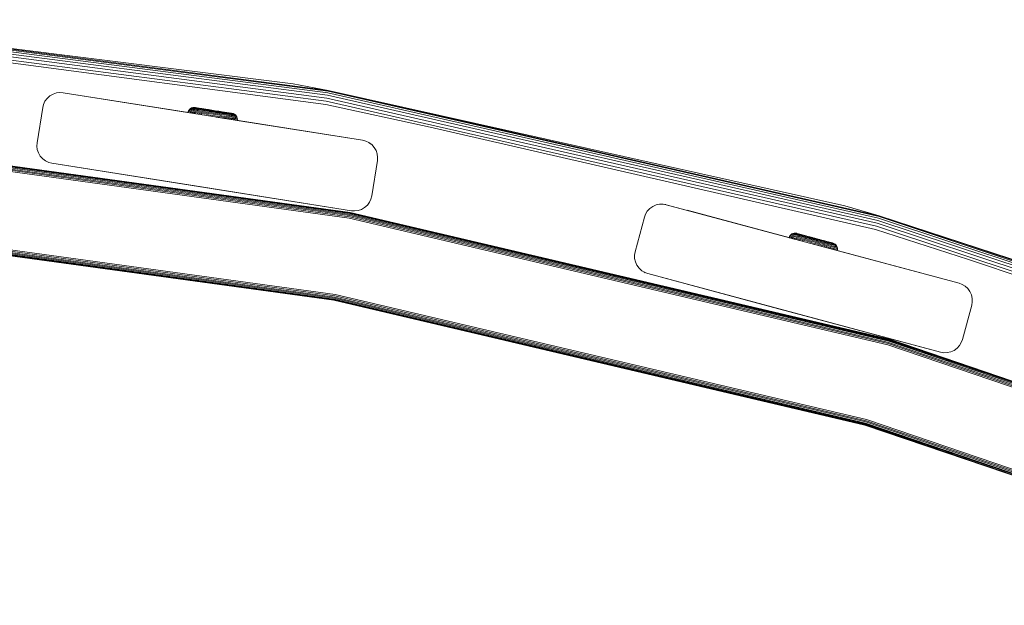
# Model space of a CAD drawing. Units: millimetres. Extents: x -1047 to 578302, y -1972 to 596964.
# Drawn here: x 6058 to 6334, y 6112 to 6276 of the extents above; entities that cross this region are included whole.
import ezdxf

# ---------------------------------------------------------------- set-up
doc = ezdxf.new("R2010")
doc.units = ezdxf.units.MM
doc.layers.add('Контур', color=7, linetype='Continuous', lineweight=15)

msp = doc.modelspace()

# ---------------------------------------------------------------- linework, layer by layer
at = {"layer": 'Контур'}
for p, q in [((5991.536, 6275.313), (6144.051, 6255.515)), ((5991.574, 6275.775), (6144.132, 6255.972)), ((5991.596, 6276.042), (6144.179, 6256.236)), ((6134.312, 6258.04), (5991.596, 6276.042)), ((5991.343, 6272.976), (6143.642, 6253.207)), ((5991.416, 6273.869), (6143.798, 6254.089)), ((5991.482, 6274.666), (6143.938, 6254.876)), ((6023.361, 6268.162), (6143.479, 6252.291)), ((6067.012, 6255.196), (6067.969, 6255.514)), ((6067.969, 6255.514), (6068.93, 6255.633)), ((6067.969, 6255.514), (6068.931, 6255.633)), ((6068.931, 6255.633), (6068.93, 6255.633)), ((6069.842, 6255.573), (6068.931, 6255.633)), ((6069.842, 6255.573), (6068.931, 6255.633)), ((6153.796, 6242.276), (6069.842, 6255.573)), ((6069.842, 6255.573), (6104.862, 6250.026)), ((6069.842, 6255.573), (6104.862, 6250.026)), ((6069.842, 6255.573), (6104.862, 6250.026)), ((6106.75, 6249.727), (6069.842, 6255.573)), ((6134.312, 6258.04), (6144.179, 6256.236)), ((6144.051, 6255.515), (6298.477, 6220.419)), ((6144.132, 6255.972), (6298.601, 6220.866)), ((6144.179, 6256.236), (6298.673, 6221.124)), ((6289.024, 6223.864), (6144.179, 6256.236)), ((6064.346, 6252.302), (6064.756, 6253.179)), ((6064.346, 6252.302), (6064.756, 6253.179)), ((6064.756, 6253.179), (6065.355, 6253.991)), ((6064.756, 6253.179), (6065.355, 6253.991)), ((6065.355, 6253.991), (6066.121, 6254.679)), ((6065.355, 6253.991), (6066.121, 6254.679)), ((6065.355, 6253.991), (6065.355, 6253.991)), ((6066.121, 6254.679), (6067.012, 6255.196)), ((6066.121, 6254.679), (6067.012, 6255.196)), ((6066.121, 6254.679), (6066.121, 6254.679)), ((6143.642, 6253.207), (6297.849, 6218.16)), ((6143.798, 6254.089), (6298.089, 6219.023)), ((6143.938, 6254.876), (6298.303, 6219.794)), ((6064.121, 6251.416), (6062.557, 6241.54)), ((6064.122, 6251.416), (6062.557, 6241.539)), ((6064.121, 6251.416), (6064.346, 6252.302)), ((6064.346, 6252.302), (6064.122, 6251.416)), ((6064.346, 6252.302), (6064.346, 6252.302)), ((6104.937, 6250.321), (6104.862, 6250.026)), ((6104.937, 6250.321), (6104.862, 6250.026)), ((6105.076, 6250.62), (6104.937, 6250.321)), ((6105.076, 6250.619), (6104.937, 6250.321)), ((6104.937, 6250.321), (6104.937, 6250.321)), ((6104.937, 6250.321), (6104.964, 6250.317)), ((6104.964, 6250.317), (6105.051, 6250.303)), ((6105.051, 6250.303), (6105.202, 6250.279)), ((6105.279, 6250.896), (6105.076, 6250.62)), ((6105.279, 6250.895), (6105.076, 6250.619)), ((6105.076, 6250.62), (6105.076, 6250.62)), ((6105.076, 6250.619), (6105.103, 6250.615)), ((6105.103, 6250.615), (6105.189, 6250.601)), ((6105.189, 6250.601), (6105.338, 6250.578)), ((6105.202, 6250.279), (6105.42, 6250.244)), ((6105.54, 6251.13), (6105.279, 6250.896)), ((6105.54, 6251.129), (6105.279, 6250.895)), ((6105.279, 6250.896), (6105.279, 6250.896)), ((6105.279, 6250.895), (6105.306, 6250.891)), ((6105.306, 6250.891), (6105.39, 6250.878)), ((6105.338, 6250.578), (6105.553, 6250.544)), ((6105.39, 6250.878), (6105.535, 6250.855)), ((6105.42, 6250.244), (6105.706, 6250.199)), ((6105.535, 6250.855), (6105.745, 6250.822)), ((6105.843, 6251.305), (6105.54, 6251.13)), ((6105.843, 6251.305), (6105.54, 6251.129)), ((6105.54, 6251.13), (6105.54, 6251.13)), ((6105.54, 6251.129), (6105.566, 6251.125)), ((6105.553, 6250.544), (6105.835, 6250.499)), ((6105.566, 6251.125), (6105.647, 6251.112)), ((6105.634, 6249.904), (6105.706, 6250.199)), ((6105.647, 6251.112), (6105.788, 6251.09)), ((6105.706, 6250.199), (6106.059, 6250.143)), ((6105.745, 6250.822), (6106.021, 6250.778)), ((6105.788, 6251.09), (6105.991, 6251.058)), ((6105.835, 6250.499), (6106.184, 6250.444)), ((6106.168, 6251.414), (6105.843, 6251.305)), ((6106.168, 6251.413), (6105.843, 6251.305)), ((6105.843, 6251.305), (6105.843, 6251.305)), ((6105.843, 6251.305), (6105.945, 6251.289)), ((6105.945, 6251.289), (6106.08, 6251.267)), ((6105.989, 6249.848), (6106.059, 6250.143)), ((6105.991, 6251.058), (6106.257, 6251.016)), ((6106.021, 6250.778), (6106.362, 6250.724)), ((6106.059, 6250.143), (6106.477, 6250.078)), ((6106.08, 6251.267), (6106.275, 6251.237)), ((6106.495, 6251.454), (6106.168, 6251.414)), ((6106.495, 6251.454), (6106.168, 6251.413)), ((6106.168, 6251.414), (6106.169, 6251.413)), ((6106.168, 6251.413), (6106.266, 6251.398)), ((6106.184, 6250.444), (6106.596, 6250.379)), ((6106.257, 6251.016), (6106.587, 6250.964)), ((6106.266, 6251.398), (6106.394, 6251.378)), ((6106.275, 6251.237), (6106.53, 6251.196)), ((6106.362, 6250.724), (6106.764, 6250.661)), ((6106.394, 6251.378), (6106.579, 6251.348)), ((6106.408, 6249.781), (6106.477, 6250.078)), ((6106.477, 6250.078), (6106.953, 6250.002)), ((6106.495, 6251.454), (6106.498, 6251.454)), ((6106.805, 6251.434), (6106.495, 6251.454)), ((6106.495, 6251.454), (6106.587, 6251.439)), ((6106.805, 6251.433), (6106.495, 6251.454)), ((6106.53, 6251.196), (6106.846, 6251.147)), ((6106.579, 6251.348), (6106.822, 6251.31)), ((6106.709, 6251.42), (6106.587, 6251.439)), ((6106.587, 6250.964), (6106.976, 6250.902)), ((6106.596, 6250.379), (6107.066, 6250.305)), ((6106.884, 6251.392), (6106.709, 6251.42)), ((6106.764, 6250.661), (6107.224, 6250.588)), ((6106.892, 6251.42), (6106.805, 6251.434)), ((6106.892, 6251.42), (6106.805, 6251.433)), ((6106.822, 6251.31), (6107.122, 6251.263)), ((6106.846, 6251.147), (6107.219, 6251.087)), ((6107.114, 6251.356), (6106.884, 6251.392)), ((6106.887, 6249.705), (6106.953, 6250.002)), ((6107.145, 6251.38), (6106.892, 6251.42)), ((6107.145, 6251.38), (6106.892, 6251.42)), ((6106.953, 6250.002), (6107.482, 6249.919)), ((6106.976, 6250.902), (6107.421, 6250.832)), ((6107.172, 6251.376), (6107.007, 6251.402)), ((6107.172, 6251.375), (6107.007, 6251.401)), ((6107.066, 6250.305), (6107.588, 6250.222)), ((6107.398, 6251.311), (6107.114, 6251.356)), ((6107.122, 6251.263), (6107.477, 6251.206)), ((6107.869, 6251.266), (6107.172, 6251.376)), ((6107.869, 6251.265), (6107.172, 6251.375)), ((6107.219, 6251.087), (6107.645, 6251.02)), ((6107.224, 6250.588), (6107.734, 6250.507)), ((6107.658, 6251.299), (6107.39, 6251.341)), ((6107.658, 6251.299), (6107.39, 6251.341)), ((6107.734, 6251.258), (6107.398, 6251.311)), ((6107.418, 6249.621), (6107.482, 6249.919)), ((6107.421, 6250.832), (6107.914, 6250.754)), ((6107.477, 6251.206), (6107.882, 6251.142)), ((6107.482, 6249.919), (6108.055, 6249.828)), ((6107.588, 6250.222), (6108.153, 6250.133)), ((6107.645, 6251.02), (6108.118, 6250.945)), ((6107.976, 6251.249), (6107.658, 6251.299)), ((6107.976, 6251.249), (6107.658, 6251.299)), ((6108.118, 6251.197), (6107.734, 6251.258)), ((6107.734, 6250.507), (6108.286, 6250.42)), ((6107.882, 6251.142), (6108.332, 6251.071)), ((6107.914, 6250.754), (6108.448, 6250.67)), ((6108.639, 6251.144), (6107.976, 6251.249)), ((6108.639, 6251.144), (6107.976, 6251.249)), ((6108.543, 6251.13), (6108.118, 6251.197)), ((6108.118, 6250.945), (6108.629, 6250.865)), ((6108.153, 6250.133), (6108.751, 6250.038)), ((6108.286, 6250.42), (6108.87, 6250.328)), ((6108.332, 6251.071), (6108.818, 6250.994)), ((6108.74, 6251.128), (6108.338, 6251.191)), ((6108.74, 6251.128), (6108.338, 6251.191)), ((6108.448, 6250.67), (6109.012, 6250.58)), ((6109.004, 6251.057), (6108.543, 6251.13)), ((6108.629, 6250.865), (6109.17, 6250.779)), ((6110.991, 6250.772), (6108.74, 6251.128)), ((6110.991, 6250.772), (6108.74, 6251.128)), ((6108.751, 6250.038), (6109.37, 6249.94)), ((6108.818, 6250.994), (6109.333, 6250.913)), ((6108.87, 6250.328), (6109.475, 6250.232)), ((6109.491, 6250.98), (6109.004, 6251.057)), ((6109.012, 6250.58), (6109.598, 6250.488)), ((6109.17, 6250.779), (6109.731, 6250.69)), ((6109.635, 6250.986), (6109.175, 6251.059)), ((6109.635, 6250.986), (6109.175, 6251.059)), ((6109.333, 6250.913), (6109.867, 6250.829)), ((6109.37, 6249.94), (6110.002, 6249.84)), ((6109.475, 6250.232), (6110.092, 6250.134)), ((6109.996, 6250.9), (6109.491, 6250.98)), ((6109.598, 6250.488), (6110.195, 6250.393)), ((6110.816, 6250.8), (6109.635, 6250.986)), ((6110.816, 6250.799), (6109.635, 6250.986)), ((6109.731, 6250.69), (6110.303, 6250.6)), ((6109.867, 6250.829), (6110.411, 6250.743)), ((6110.511, 6250.819), (6109.996, 6250.9)), ((6110.092, 6250.134), (6110.711, 6250.037)), ((6110.599, 6250.834), (6110.113, 6250.911)), ((6110.599, 6250.833), (6110.113, 6250.91)), ((6110.195, 6250.393), (6110.793, 6250.299)), ((6110.877, 6250.509), (6110.303, 6250.6)), ((6110.411, 6250.743), (6110.956, 6250.656)), ((6111.027, 6250.737), (6110.511, 6250.819)), ((6111.087, 6250.757), (6110.599, 6250.834)), ((6111.087, 6250.757), (6110.599, 6250.833)), ((6110.711, 6250.037), (6111.323, 6249.94)), ((6110.793, 6250.299), (6111.385, 6250.205)), ((6111.997, 6250.332), (6110.877, 6250.509)), ((6110.956, 6250.656), (6112.021, 6250.488)), ((6112.035, 6250.578), (6111.027, 6250.737)), ((6112.04, 6250.606), (6111.087, 6250.757)), ((6112.04, 6250.606), (6111.087, 6250.757)), ((6111.323, 6249.94), (6111.92, 6249.846)), ((6111.385, 6250.205), (6111.962, 6250.114)), ((6111.962, 6250.114), (6112.539, 6250.023)), ((6111.997, 6250.332), (6113.116, 6250.155)), ((6112.021, 6250.488), (6113.086, 6250.32)), ((6113.044, 6250.418), (6112.035, 6250.578)), ((6112.992, 6250.456), (6112.04, 6250.606)), ((6112.992, 6250.455), (6112.04, 6250.606)), ((6112.539, 6250.023), (6113.116, 6250.155)), ((6112.539, 6250.023), (6113.131, 6249.929)), ((6113.48, 6250.378), (6112.992, 6250.456)), ((6112.992, 6250.456), (6113.053, 6250.446)), ((6113.48, 6250.378), (6112.992, 6250.455)), ((6112.992, 6250.455), (6113.053, 6250.446)), ((6113.56, 6250.337), (6113.044, 6250.418)), ((6113.053, 6250.446), (6115.741, 6250.021)), ((6113.053, 6250.446), (6115.741, 6250.021)), ((6113.086, 6250.32), (6113.632, 6250.234)), ((6113.116, 6250.155), (6113.69, 6250.064)), ((6113.131, 6249.929), (6113.729, 6249.835)), ((6113.339, 6250.401), (6114.444, 6250.226)), ((6113.339, 6250.401), (6114.444, 6250.226)), ((6113.967, 6250.302), (6113.48, 6250.378)), ((6113.967, 6250.301), (6113.48, 6250.378)), ((6114.075, 6250.255), (6113.56, 6250.337)), ((6113.632, 6250.234), (6114.176, 6250.147)), ((6113.69, 6250.064), (6114.262, 6249.974)), ((6114.58, 6250.176), (6114.075, 6250.255)), ((6114.176, 6250.147), (6114.71, 6250.063)), ((6114.262, 6249.974), (6114.823, 6249.885)), ((6114.904, 6250.153), (6114.444, 6250.226)), ((6114.904, 6250.153), (6114.444, 6250.226)), ((6115.067, 6250.099), (6114.58, 6250.176)), ((6114.71, 6250.063), (6115.224, 6249.982)), ((6114.823, 6249.885), (6115.364, 6249.8)), ((6115.528, 6250.026), (6115.067, 6250.099)), ((6115.224, 6249.982), (6115.71, 6249.905)), ((6115.953, 6249.959), (6115.528, 6250.026)), ((6115.71, 6249.905), (6116.16, 6249.834)), ((6116.104, 6249.964), (6115.741, 6250.021)), ((6115.741, 6250.021), (6117.187, 6249.793)), ((6116.104, 6249.963), (6115.741, 6250.021)), ((6115.741, 6250.021), (6117.187, 6249.792)), ((6116.337, 6249.898), (6115.953, 6249.959)), ((6116.421, 6249.913), (6116.104, 6249.964)), ((6116.421, 6249.913), (6116.104, 6249.963)), ((6116.129, 6249.96), (6116.907, 6249.837)), ((6116.129, 6249.959), (6116.907, 6249.836)), ((6116.673, 6249.845), (6116.337, 6249.898)), ((6116.353, 6249.924), (6116.69, 6249.871)), ((6116.353, 6249.924), (6116.69, 6249.871)), ((6172.785, 6245.891), (6143.479, 6252.291)), ((6107.992, 6249.53), (6108.055, 6249.828)), ((6108.055, 6249.828), (6108.66, 6249.732)), ((6108.6, 6249.434), (6108.66, 6249.732)), ((6108.66, 6249.732), (6109.288, 6249.633)), ((6109.288, 6249.633), (6109.928, 6249.532)), ((6109.928, 6249.532), (6110.57, 6249.43)), ((6110.002, 6249.84), (6110.635, 6249.74)), ((6110.57, 6249.43), (6111.204, 6249.33)), ((6110.635, 6249.74), (6111.261, 6249.641)), ((6111.204, 6249.33), (6111.823, 6249.232)), ((6111.261, 6249.641), (6111.872, 6249.545)), ((6111.823, 6249.232), (6112.441, 6249.135)), ((6111.872, 6249.545), (6112.483, 6249.448)), ((6111.92, 6249.846), (6112.516, 6249.751)), ((6112.441, 6249.135), (6113.076, 6249.034)), ((6112.483, 6249.448), (6113.109, 6249.349)), ((6112.516, 6249.751), (6113.128, 6249.655)), ((6153.796, 6242.276), (6112.768, 6248.774)), ((6113.076, 6249.034), (6113.717, 6248.933)), ((6113.109, 6249.349), (6113.742, 6249.249)), ((6113.128, 6249.655), (6113.747, 6249.557)), ((6113.717, 6248.933), (6114.357, 6248.832)), ((6153.796, 6242.276), (6113.718, 6248.624)), ((6113.729, 6249.835), (6114.326, 6249.74)), ((6113.742, 6249.249), (6114.374, 6249.149)), ((6113.747, 6249.557), (6114.364, 6249.459)), ((6114.326, 6249.74), (6114.912, 6249.648)), ((6114.357, 6248.832), (6114.985, 6248.732)), ((6114.364, 6249.459), (6114.97, 6249.363)), ((6114.374, 6249.149), (6114.993, 6249.051)), ((6114.912, 6249.648), (6115.476, 6249.558)), ((6114.95, 6248.428), (6114.985, 6248.732)), ((6114.97, 6249.363), (6115.553, 6249.271)), ((6114.985, 6248.732), (6115.591, 6248.637)), ((6114.993, 6249.051), (6115.591, 6248.957)), ((6115.364, 6249.8), (6115.875, 6249.719)), ((6115.476, 6249.558), (6116.01, 6249.474)), ((6115.553, 6249.271), (6116.105, 6249.184)), ((6115.558, 6248.332), (6115.591, 6248.637)), ((6115.591, 6248.957), (6116.156, 6248.868)), ((6115.591, 6248.637), (6116.163, 6248.546)), ((6115.875, 6249.719), (6116.348, 6249.644)), ((6116.01, 6249.474), (6116.503, 6249.396)), ((6116.105, 6249.184), (6116.615, 6249.103)), ((6116.133, 6248.241), (6116.163, 6248.546)), ((6116.156, 6248.868), (6116.678, 6248.785)), ((6116.16, 6249.834), (6116.565, 6249.77)), ((6116.163, 6248.546), (6116.692, 6248.463)), ((6116.348, 6249.644), (6116.774, 6249.577)), ((6116.503, 6249.396), (6116.948, 6249.326)), ((6116.565, 6249.77), (6116.92, 6249.713)), ((6116.615, 6249.103), (6117.075, 6249.03)), ((6116.664, 6248.157), (6116.692, 6248.463)), ((6116.957, 6249.8), (6116.673, 6249.845)), ((6116.678, 6248.785), (6117.148, 6248.711)), ((6116.692, 6248.463), (6117.169, 6248.387)), ((6116.774, 6249.577), (6117.147, 6249.518)), ((6117.073, 6249.811), (6116.907, 6249.837)), ((6117.073, 6249.81), (6116.907, 6249.836)), ((6116.92, 6249.713), (6117.22, 6249.666)), ((6116.948, 6249.326), (6117.338, 6249.264)), ((6117.187, 6249.764), (6116.957, 6249.8)), ((6117.075, 6249.03), (6117.478, 6248.967)), ((6117.142, 6248.081), (6117.169, 6248.387)), ((6117.147, 6249.518), (6117.463, 6249.468)), ((6117.148, 6248.711), (6117.56, 6248.645)), ((6117.169, 6248.387), (6117.586, 6248.321)), ((6117.275, 6249.778), (6117.187, 6249.793)), ((6117.275, 6249.778), (6117.187, 6249.792)), ((6117.362, 6249.736), (6117.187, 6249.764)), ((6117.22, 6249.666), (6117.463, 6249.628)), ((6117.576, 6249.702), (6117.275, 6249.778)), ((6117.576, 6249.702), (6117.275, 6249.778)), ((6117.338, 6249.264), (6117.667, 6249.212)), ((6117.483, 6249.717), (6117.362, 6249.736)), ((6117.463, 6249.628), (6117.648, 6249.598)), ((6117.463, 6249.468), (6117.718, 6249.428)), ((6117.478, 6248.967), (6117.818, 6248.913)), ((6117.576, 6249.702), (6117.483, 6249.717)), ((6117.56, 6248.645), (6117.909, 6248.59)), ((6117.562, 6248.015), (6117.586, 6248.321)), ((6117.576, 6249.702), (6117.573, 6249.703)), ((6117.874, 6249.563), (6117.576, 6249.702)), ((6117.874, 6249.563), (6117.576, 6249.702)), ((6117.586, 6248.321), (6117.94, 6248.265)), ((6117.777, 6249.578), (6117.648, 6249.598)), ((6117.667, 6249.212), (6117.933, 6249.17)), ((6117.718, 6249.428), (6117.913, 6249.397)), ((6117.874, 6249.563), (6117.777, 6249.578)), ((6117.818, 6248.913), (6118.094, 6248.869)), ((6117.874, 6249.563), (6117.873, 6249.563)), ((6118.15, 6249.359), (6117.874, 6249.563)), ((6118.15, 6249.359), (6117.874, 6249.563)), ((6117.909, 6248.59), (6118.191, 6248.546)), ((6118.048, 6249.376), (6117.913, 6249.397)), ((6117.916, 6247.959), (6117.94, 6248.265)), ((6117.933, 6249.17), (6118.136, 6249.138)), ((6117.94, 6248.265), (6118.225, 6248.22)), ((6118.15, 6249.359), (6118.048, 6249.376)), ((6118.094, 6248.869), (6118.304, 6248.836)), ((6118.277, 6249.116), (6118.136, 6249.138)), ((6118.15, 6249.359), (6118.15, 6249.36)), ((6118.15, 6249.359), (6118.384, 6249.099)), ((6118.15, 6249.359), (6118.384, 6249.099)), ((6118.191, 6248.546), (6118.406, 6248.512)), ((6118.225, 6248.22), (6118.443, 6248.186)), ((6118.358, 6249.103), (6118.277, 6249.116)), ((6118.304, 6248.836), (6118.449, 6248.813)), ((6118.384, 6249.099), (6118.358, 6249.103)), ((6118.56, 6248.796), (6118.384, 6249.099)), ((6118.384, 6249.099), (6118.384, 6249.099)), ((6118.56, 6248.796), (6118.384, 6249.099)), ((6118.406, 6248.512), (6118.555, 6248.488)), ((6118.443, 6248.186), (6118.594, 6248.162)), ((6118.533, 6248.8), (6118.449, 6248.813)), ((6118.56, 6248.796), (6118.533, 6248.8)), ((6118.641, 6248.475), (6118.555, 6248.488)), ((6118.56, 6248.796), (6118.56, 6248.796)), ((6118.668, 6248.471), (6118.56, 6248.796)), ((6118.668, 6248.471), (6118.56, 6248.796)), ((6118.594, 6248.162), (6118.681, 6248.148)), ((6118.668, 6248.471), (6118.641, 6248.475)), ((6118.668, 6248.471), (6118.668, 6248.471)), ((6118.709, 6248.144), (6118.668, 6248.471)), ((6118.709, 6248.144), (6118.668, 6248.471)), ((6118.709, 6248.144), (6118.681, 6248.148)), ((6118.689, 6247.836), (6118.709, 6248.144)), ((6118.689, 6247.836), (6153.796, 6242.276)), ((6118.709, 6248.144), (6118.709, 6248.144)), ((6118.709, 6248.144), (6118.709, 6248.144)), ((6172.785, 6245.891), (6297.599, 6217.264)), ((6000.802, 6241.647), (6150.165, 6221.135)), ((6000.831, 6241.966), (6150.223, 6221.449)), ((6000.854, 6242.225), (6150.27, 6221.705)), ((6000.871, 6242.41), (6150.304, 6221.887)), ((6150.324, 6221.993), (6000.88, 6242.516)), ((6150.33, 6222.025), (6000.884, 6242.549)), ((6153.796, 6242.276), (6154.681, 6242.051)), ((6153.796, 6242.276), (6154.681, 6242.051)), ((6154.681, 6242.051), (6155.559, 6241.641)), ((6154.681, 6242.051), (6155.559, 6241.641)), ((6154.681, 6242.051), (6154.681, 6242.051)), ((6155.559, 6241.641), (6156.371, 6241.043)), ((6155.559, 6241.641), (6156.152, 6241.204)), ((6155.559, 6241.641), (6155.559, 6241.641)), ((6000.736, 6240.92), (6150.032, 6220.417)), ((6000.77, 6241.291), (6150.1, 6220.783)), ((6062.497, 6240.628), (6062.557, 6241.54)), ((6062.557, 6241.539), (6062.497, 6240.628)), ((6062.497, 6240.628), (6062.616, 6239.667)), ((6062.616, 6239.667), (6062.934, 6238.71)), ((6156.371, 6241.043), (6157.059, 6240.276)), ((6157.059, 6240.276), (6157.575, 6239.385)), ((6157.059, 6240.276), (6157.575, 6239.385)), ((6157.575, 6239.385), (6157.893, 6238.428)), ((6157.575, 6239.385), (6157.893, 6238.428)), ((6157.575, 6239.385), (6157.575, 6239.385)), ((6062.934, 6238.71), (6063.451, 6237.818)), ((6063.451, 6237.818), (6064.139, 6237.052)), ((6064.139, 6237.052), (6064.951, 6236.454)), ((6064.95, 6236.454), (6064.139, 6237.052)), ((6065.828, 6236.044), (6064.95, 6236.454)), ((6064.95, 6236.454), (6064.951, 6236.454)), ((6065.828, 6236.044), (6064.951, 6236.454)), ((6156.388, 6226.678), (6157.952, 6236.555)), ((6157.893, 6238.428), (6158.012, 6237.467)), ((6157.952, 6236.555), (6158.012, 6237.467)), ((6065.828, 6236.044), (6066.713, 6235.819)), ((6150.667, 6222.522), (6066.713, 6235.819)), ((6066.713, 6235.819), (6108.69, 6229.17)), ((6066.713, 6235.819), (6106.799, 6229.47)), ((6106.799, 6229.47), (6150.667, 6222.522)), ((6108.344, 6229.225), (6108.69, 6229.17)), ((6108.69, 6229.17), (6150.667, 6222.522)), ((6150.667, 6222.522), (6125.508, 6226.507)), ((6155.753, 6224.915), (6156.163, 6225.793)), ((6156.388, 6226.678), (6156.163, 6225.793)), ((6150.667, 6222.522), (6151.579, 6222.462)), ((6150.667, 6222.522), (6150.667, 6222.522)), ((6151.579, 6222.462), (6152.54, 6222.581)), ((6152.54, 6222.581), (6153.497, 6222.899)), ((6153.497, 6222.899), (6154.388, 6223.415)), ((6154.388, 6223.415), (6155.155, 6224.103)), ((6155.155, 6224.103), (6155.753, 6224.915)), ((6233.131, 6221.523), (6233.63, 6222.353)), ((6233.131, 6221.523), (6233.63, 6222.353)), ((6233.63, 6222.353), (6234.31, 6223.098)), ((6233.63, 6222.353), (6234.31, 6223.098)), ((6233.63, 6222.353), (6233.63, 6222.353)), ((6234.31, 6223.098), (6235.144, 6223.702)), ((6234.31, 6223.098), (6235.144, 6223.702)), ((6234.31, 6223.098), (6234.31, 6223.098)), ((6235.144, 6223.702), (6236.084, 6224.123)), ((6235.144, 6223.702), (6236.085, 6224.122)), ((6235.144, 6223.702), (6235.144, 6223.702)), ((6236.084, 6224.123), (6237.07, 6224.339)), ((6236.085, 6224.122), (6236.084, 6224.123)), ((6236.085, 6224.122), (6237.07, 6224.339)), ((6237.07, 6224.339), (6238.038, 6224.357)), ((6237.07, 6224.339), (6238.038, 6224.356)), ((6237.07, 6224.339), (6237.07, 6224.339)), ((6238.861, 6224.215), (6238.038, 6224.357)), ((6238.038, 6224.356), (6238.038, 6224.357)), ((6238.938, 6224.202), (6238.038, 6224.356)), ((6321.042, 6202.202), (6238.938, 6224.202)), ((6276.509, 6214.135), (6238.938, 6224.202)), ((6244.768, 6222.64), (6273.924, 6214.828)), ((6289.024, 6223.864), (6298.673, 6221.124)), ((6150.032, 6220.417), (6301.089, 6184.909)), ((6150.1, 6220.783), (6301.191, 6185.267)), ((6150.165, 6221.135), (6301.29, 6185.612)), ((6150.223, 6221.449), (6301.378, 6185.919)), ((6150.27, 6221.705), (6301.449, 6186.169)), ((6150.304, 6221.887), (6301.5, 6186.347)), ((6301.53, 6186.45), (6150.324, 6221.993)), ((6301.539, 6186.482), (6150.33, 6222.025)), ((6232.815, 6220.666), (6230.226, 6211.007)), ((6232.815, 6220.666), (6230.226, 6211.007)), ((6233.131, 6221.523), (6232.815, 6220.666)), ((6232.815, 6220.666), (6233.131, 6221.523)), ((6233.131, 6221.523), (6233.131, 6221.523)), ((6248.466, 6221.649), (6274.267, 6214.735)), ((6251.142, 6220.932), (6274.388, 6214.703)), ((6298.303, 6219.794), (6452.359, 6168.662)), ((6298.477, 6220.419), (6452.594, 6169.268)), ((6298.601, 6220.866), (6452.761, 6169.7)), ((6298.673, 6221.124), (6452.858, 6169.95)), ((6443.524, 6173.622), (6298.673, 6221.124)), ((5998.637, 6217.65), (6145.781, 6197.443)), ((5998.64, 6217.684), (6145.787, 6197.476)), ((5998.65, 6217.791), (6145.806, 6197.581)), ((5998.666, 6217.975), (6145.84, 6197.763)), ((5998.69, 6218.234), (6145.887, 6198.019)), ((5998.718, 6218.552), (6145.945, 6198.333)), ((5998.751, 6218.909), (6146.011, 6198.685)), ((6146.078, 6199.052), (5998.784, 6219.28)), ((6323.704, 6208.82), (6297.599, 6217.264)), ((6297.849, 6218.16), (6451.747, 6167.081)), ((6298.089, 6219.023), (6452.07, 6167.917)), ((6273.471, 6215.27), (6273.364, 6214.978)), ((6273.471, 6215.269), (6273.364, 6214.978)), ((6273.364, 6214.978), (6273.364, 6214.978)), ((6273.364, 6214.978), (6273.391, 6214.97)), ((6273.391, 6214.97), (6273.477, 6214.948)), ((6274.821, 6214.587), (6273.391, 6214.97)), ((6274.673, 6214.627), (6273.391, 6214.97)), ((6273.641, 6215.552), (6273.471, 6215.27)), ((6273.641, 6215.551), (6273.471, 6215.269)), ((6273.471, 6215.27), (6273.472, 6215.269)), ((6273.471, 6215.269), (6273.499, 6215.262)), ((6273.477, 6214.948), (6273.625, 6214.908)), ((6273.839, 6214.851), (6273.477, 6214.948)), ((6273.499, 6215.262), (6273.584, 6215.239)), ((6273.584, 6215.239), (6273.731, 6215.2)), ((6273.625, 6214.908), (6273.839, 6214.851)), ((6273.873, 6215.805), (6273.641, 6215.552)), ((6273.873, 6215.804), (6273.641, 6215.551)), ((6273.641, 6215.552), (6273.641, 6215.552)), ((6273.641, 6215.551), (6273.668, 6215.544)), ((6273.668, 6215.544), (6273.752, 6215.522)), ((6273.731, 6215.2), (6273.944, 6215.143)), ((6273.752, 6215.522), (6273.898, 6215.483)), ((6273.839, 6214.851), (6274.119, 6214.775)), ((6274.792, 6214.595), (6273.839, 6214.851)), ((6274.156, 6216.01), (6273.873, 6215.805)), ((6274.156, 6216.01), (6273.873, 6215.804)), ((6273.873, 6215.805), (6273.873, 6215.805)), ((6273.873, 6215.804), (6273.899, 6215.797)), ((6273.898, 6215.483), (6274.108, 6215.426)), ((6273.899, 6215.797), (6273.981, 6215.775)), ((6273.944, 6215.143), (6274.224, 6215.067)), ((6273.981, 6215.775), (6274.123, 6215.737)), ((6274.108, 6215.426), (6274.384, 6215.352)), ((6274.119, 6214.775), (6274.224, 6215.067)), ((6274.119, 6214.775), (6274.466, 6214.682)), ((6274.123, 6215.737), (6274.328, 6215.682)), ((6274.476, 6216.153), (6274.156, 6216.01)), ((6274.476, 6216.153), (6274.156, 6216.01)), ((6274.156, 6216.01), (6274.157, 6216.01)), ((6274.156, 6216.01), (6274.182, 6216.003)), ((6274.182, 6216.003), (6274.261, 6215.982)), ((6274.224, 6215.067), (6274.569, 6214.975)), ((6274.261, 6215.982), (6274.399, 6215.945)), ((6274.328, 6215.682), (6274.598, 6215.61)), ((6274.384, 6215.352), (6274.724, 6215.261)), ((6274.399, 6215.945), (6274.597, 6215.892)), ((6274.466, 6214.682), (6274.569, 6214.975)), ((6274.466, 6214.682), (6274.822, 6214.587)), ((6274.811, 6216.227), (6274.476, 6216.153)), ((6274.811, 6216.226), (6274.476, 6216.153)), ((6274.476, 6216.153), (6274.477, 6216.153)), ((6274.476, 6216.153), (6274.576, 6216.126)), ((6274.569, 6214.975), (6274.977, 6214.865)), ((6274.576, 6216.126), (6274.708, 6216.09)), ((6274.597, 6215.892), (6274.858, 6215.822)), ((6274.598, 6215.61), (6274.931, 6215.521)), ((6274.708, 6216.09), (6274.898, 6216.039)), ((6274.724, 6215.261), (6275.128, 6215.153)), ((6275.14, 6216.232), (6274.811, 6216.227)), ((6275.14, 6216.232), (6274.811, 6216.226)), ((6274.811, 6216.227), (6274.812, 6216.226)), ((6274.811, 6216.226), (6274.907, 6216.201)), ((6274.858, 6215.822), (6275.18, 6215.736)), ((6274.876, 6214.572), (6274.977, 6214.865)), ((6274.898, 6216.039), (6275.148, 6215.972)), ((6274.907, 6216.201), (6275.032, 6216.167)), ((6274.931, 6215.521), (6275.325, 6215.415)), ((6274.977, 6214.865), (6275.444, 6214.74)), ((6275.032, 6216.167), (6275.213, 6216.119)), ((6275.128, 6215.153), (6275.588, 6215.029)), ((6275.14, 6216.232), (6275.143, 6216.231)), ((6275.446, 6216.18), (6275.14, 6216.232)), ((6275.14, 6216.232), (6275.231, 6216.208)), ((6275.446, 6216.18), (6275.14, 6216.232)), ((6275.148, 6215.972), (6275.457, 6215.89)), ((6275.18, 6215.736), (6275.561, 6215.633)), ((6275.213, 6216.119), (6275.45, 6216.055)), ((6275.349, 6216.176), (6275.231, 6216.208)), ((6275.325, 6215.415), (6275.774, 6215.295)), ((6275.344, 6214.447), (6275.444, 6214.74)), ((6275.521, 6216.13), (6275.349, 6216.176)), ((6275.444, 6214.74), (6275.961, 6214.601)), ((6275.532, 6216.157), (6275.446, 6216.18)), ((6275.532, 6216.157), (6275.446, 6216.18)), ((6275.45, 6216.055), (6275.744, 6215.976)), ((6275.457, 6215.89), (6275.822, 6215.792)), ((6275.745, 6216.07), (6275.521, 6216.13)), ((6278.395, 6215.389), (6275.532, 6216.157)), ((6278.395, 6215.389), (6275.532, 6216.157)), ((6275.561, 6215.633), (6275.996, 6215.517)), ((6275.588, 6215.029), (6276.098, 6214.892)), ((6275.806, 6216.083), (6275.644, 6216.127)), ((6275.806, 6216.083), (6275.644, 6216.126)), ((6275.744, 6215.976), (6276.091, 6215.883)), ((6276.023, 6215.995), (6275.745, 6216.07)), ((6275.774, 6215.295), (6276.273, 6215.161)), ((6277.776, 6215.555), (6275.806, 6216.083)), ((6277.776, 6215.555), (6275.806, 6216.083)), ((6275.822, 6215.792), (6276.238, 6215.68)), ((6275.863, 6214.308), (6275.961, 6214.601)), ((6275.961, 6214.601), (6276.52, 6214.452)), ((6275.996, 6215.517), (6276.478, 6215.387)), ((6276.909, 6215.788), (6276.018, 6216.026)), ((6276.909, 6215.787), (6276.018, 6216.026)), ((6276.352, 6215.907), (6276.023, 6215.995)), ((6276.091, 6215.883), (6276.487, 6215.777)), ((6276.098, 6214.892), (6276.65, 6214.744)), ((6276.238, 6215.68), (6276.701, 6215.556)), ((6276.273, 6215.161), (6276.813, 6215.016)), ((6276.727, 6215.807), (6276.352, 6215.907)), ((6276.425, 6214.157), (6276.52, 6214.452)), ((6276.478, 6215.387), (6277, 6215.247)), ((6276.487, 6215.777), (6276.927, 6215.659)), ((6276.52, 6214.452), (6277.112, 6214.293)), ((6276.946, 6215.778), (6276.591, 6215.873)), ((6276.946, 6215.777), (6276.591, 6215.872)), ((6276.65, 6214.744), (6277.235, 6214.587)), ((6276.701, 6215.556), (6277.201, 6215.422)), ((6277.143, 6215.695), (6276.727, 6215.807)), ((6276.813, 6215.016), (6277.383, 6214.863)), ((6276.927, 6215.659), (6277.402, 6215.531)), ((6278.214, 6215.437), (6276.946, 6215.778)), ((6278.214, 6215.437), (6276.946, 6215.777)), ((6277, 6215.247), (6277.552, 6215.099)), ((6277.02, 6213.998), (6277.112, 6214.293)), ((6277.112, 6214.293), (6277.726, 6214.128)), ((6277.593, 6215.574), (6277.143, 6215.695)), ((6277.201, 6215.422), (6277.73, 6215.28)), ((6277.235, 6214.587), (6277.841, 6214.425)), ((6277.383, 6214.863), (6277.976, 6214.704)), ((6277.402, 6215.531), (6277.906, 6215.396)), ((6277.552, 6215.099), (6278.125, 6214.945)), ((6278.07, 6215.447), (6277.593, 6215.574)), ((6278.322, 6215.408), (6277.621, 6215.596)), ((6278.322, 6215.408), (6277.621, 6215.596)), ((6277.726, 6214.128), (6278.352, 6213.96)), ((6277.73, 6215.28), (6278.278, 6215.133)), ((6278.214, 6215.437), (6277.764, 6215.558)), ((6278.214, 6215.437), (6277.764, 6215.558)), ((6277.841, 6214.425), (6278.458, 6214.259)), ((6277.906, 6215.396), (6278.428, 6215.256)), ((6277.976, 6214.704), (6278.579, 6214.542)), ((6278.564, 6215.314), (6278.07, 6215.447)), ((6278.125, 6214.945), (6278.708, 6214.789)), ((6278.681, 6215.312), (6278.214, 6215.437)), ((6278.681, 6215.312), (6278.214, 6215.437)), ((6278.278, 6215.133), (6278.838, 6214.983)), ((6278.428, 6215.256), (6278.96, 6215.114)), ((6278.458, 6214.259), (6279.078, 6214.093)), ((6279.067, 6215.179), (6278.564, 6215.314)), ((6278.579, 6214.542), (6279.184, 6214.38)), ((6279.533, 6215.084), (6278.681, 6215.312)), ((6279.533, 6215.083), (6278.681, 6215.312)), ((6278.708, 6214.789), (6279.294, 6214.632)), ((6279.399, 6214.833), (6278.838, 6214.983)), ((6279.393, 6215.121), (6278.901, 6215.253)), ((6279.393, 6215.121), (6278.901, 6215.253)), ((6278.96, 6215.114), (6279.493, 6214.97)), ((6279.575, 6215.072), (6279.056, 6215.212)), ((6279.575, 6215.072), (6279.056, 6215.211)), ((6279.572, 6215.043), (6279.067, 6215.179)), ((6279.078, 6214.093), (6279.69, 6213.929)), ((6279.634, 6215.057), (6279.157, 6215.184)), ((6279.634, 6215.056), (6279.157, 6215.184)), ((6279.799, 6215.012), (6279.173, 6215.18)), ((6279.799, 6215.012), (6279.173, 6215.18)), ((6279.184, 6214.38), (6279.782, 6214.219)), ((6279.294, 6214.632), (6279.872, 6214.477)), ((6279.393, 6215.121), (6279.575, 6215.072)), ((6279.393, 6215.121), (6279.575, 6215.072)), ((6280.494, 6214.539), (6279.399, 6214.833)), ((6279.493, 6214.97), (6280.534, 6214.691)), ((6280.558, 6214.779), (6279.572, 6215.043)), ((6279.575, 6215.072), (6279.799, 6215.012)), ((6279.575, 6215.072), (6279.799, 6215.012)), ((6280.565, 6214.807), (6279.634, 6215.057)), ((6280.565, 6214.806), (6279.634, 6215.056)), ((6279.782, 6214.219), (6280.366, 6214.063)), ((6279.799, 6215.012), (6279.905, 6214.984)), ((6279.799, 6215.012), (6279.905, 6214.983)), ((6279.872, 6214.477), (6280.436, 6214.325)), ((6280.366, 6214.063), (6280.949, 6213.906)), ((6280.436, 6214.325), (6281.001, 6214.174)), ((6280.494, 6214.539), (6281.588, 6214.245)), ((6280.534, 6214.691), (6281.576, 6214.412)), ((6281.544, 6214.515), (6280.558, 6214.779)), ((6281.497, 6214.557), (6280.565, 6214.807)), ((6281.497, 6214.557), (6280.565, 6214.806)), ((6281.001, 6214.174), (6281.588, 6214.245)), ((6281.001, 6214.174), (6281.579, 6214.019)), ((6281.31, 6214.607), (6281.332, 6214.601)), ((6281.31, 6214.607), (6281.332, 6214.601)), ((6281.332, 6214.601), (6281.359, 6214.594)), ((6281.332, 6214.601), (6281.359, 6214.593)), ((6281.974, 6214.429), (6281.497, 6214.557)), ((6281.974, 6214.428), (6281.497, 6214.557)), ((6282.049, 6214.379), (6281.544, 6214.515)), ((6281.576, 6214.536), (6282.916, 6214.176)), ((6281.576, 6214.535), (6282.916, 6214.176)), ((6281.576, 6214.412), (6282.109, 6214.269)), ((6281.579, 6214.019), (6282.164, 6213.862)), ((6281.588, 6214.245), (6282.149, 6214.095)), ((6282.552, 6214.244), (6282.049, 6214.379)), ((6282.109, 6214.269), (6282.641, 6214.126)), ((6282.149, 6214.095), (6282.708, 6213.944)), ((6283.046, 6214.111), (6282.552, 6214.244)), ((6282.641, 6214.126), (6283.163, 6213.986)), ((6283.366, 6214.055), (6282.916, 6214.176)), ((6282.916, 6214.176), (6285.113, 6213.587)), ((6283.366, 6214.055), (6282.916, 6214.176)), ((6282.916, 6214.176), (6285.113, 6213.587)), ((6283.037, 6214.144), (6284.185, 6213.836)), ((6283.037, 6214.143), (6284.185, 6213.835)), ((6283.523, 6213.984), (6283.046, 6214.111)), ((6278.352, 6213.96), (6278.98, 6213.792)), ((6278.98, 6213.792), (6279.6, 6213.626)), ((6279.6, 6213.626), (6280.205, 6213.463)), ((6279.69, 6213.929), (6280.287, 6213.769)), ((6280.205, 6213.463), (6280.81, 6213.301)), ((6280.287, 6213.769), (6280.884, 6213.609)), ((6321.042, 6202.202), (6280.563, 6213.048)), ((6280.81, 6213.301), (6281.43, 6213.135)), ((6280.884, 6213.609), (6281.496, 6213.445)), ((6280.949, 6213.906), (6281.547, 6213.746)), ((6281.43, 6213.135), (6282.058, 6212.966)), ((6281.496, 6213.445), (6282.116, 6213.278)), ((6281.547, 6213.746), (6282.153, 6213.584)), ((6321.042, 6202.202), (6281.872, 6212.698)), ((6282.058, 6212.966), (6282.684, 6212.799)), ((6282.116, 6213.278), (6282.733, 6213.113)), ((6282.153, 6213.584), (6282.756, 6213.422)), ((6282.164, 6213.862), (6282.748, 6213.705)), ((6282.684, 6212.799), (6283.298, 6212.634)), ((6282.708, 6213.944), (6283.257, 6213.797)), ((6282.733, 6213.113), (6283.339, 6212.95)), ((6282.748, 6213.705), (6283.321, 6213.552)), ((6282.756, 6213.422), (6283.348, 6213.263)), ((6283.163, 6213.986), (6283.666, 6213.851)), ((6283.231, 6212.334), (6283.298, 6212.634)), ((6283.257, 6213.797), (6283.786, 6213.655)), ((6283.298, 6212.634), (6283.89, 6212.475)), ((6283.321, 6213.552), (6283.873, 6213.404)), ((6283.339, 6212.95), (6283.924, 6212.793)), ((6283.348, 6213.263), (6283.919, 6213.11)), ((6283.973, 6213.863), (6283.523, 6213.984)), ((6283.666, 6213.851), (6284.142, 6213.723)), ((6283.786, 6213.655), (6284.286, 6213.521)), ((6283.825, 6212.174), (6283.89, 6212.475)), ((6283.873, 6213.404), (6284.395, 6213.264)), ((6283.89, 6212.475), (6284.449, 6212.325)), ((6283.919, 6213.11), (6284.459, 6212.965)), ((6283.924, 6212.793), (6284.476, 6212.645)), ((6284.389, 6213.751), (6283.973, 6213.863)), ((6284.142, 6213.723), (6284.582, 6213.606)), ((6284.54, 6213.741), (6284.185, 6213.836)), ((6284.54, 6213.74), (6284.185, 6213.835)), ((6284.286, 6213.521), (6284.749, 6213.397)), ((6284.387, 6212.024), (6284.449, 6212.325)), ((6284.764, 6213.651), (6284.389, 6213.751)), ((6284.395, 6213.264), (6284.877, 6213.134)), ((6284.449, 6212.325), (6284.966, 6212.186)), ((6284.459, 6212.965), (6284.957, 6212.831)), ((6284.476, 6212.645), (6284.986, 6212.508)), ((6284.85, 6213.657), (6284.54, 6213.741)), ((6284.85, 6213.657), (6284.54, 6213.74)), ((6284.582, 6213.606), (6284.978, 6213.499)), ((6284.749, 6213.397), (6285.165, 6213.286)), ((6285.093, 6213.563), (6284.764, 6213.651)), ((6284.877, 6213.134), (6285.312, 6213.018)), ((6284.906, 6211.885), (6284.966, 6212.186)), ((6284.957, 6212.831), (6285.407, 6212.711)), ((6284.966, 6212.186), (6285.433, 6212.061)), ((6284.978, 6213.499), (6285.325, 6213.406)), ((6284.986, 6212.508), (6285.446, 6212.385)), ((6285.371, 6213.488), (6285.093, 6213.563)), ((6285.325, 6213.53), (6285.113, 6213.587)), ((6285.325, 6213.53), (6285.113, 6213.587)), ((6285.137, 6213.58), (6285.487, 6213.487)), ((6285.137, 6213.58), (6285.487, 6213.486)), ((6285.165, 6213.286), (6285.53, 6213.188)), ((6285.312, 6213.018), (6285.693, 6212.915)), ((6285.325, 6213.406), (6285.618, 6213.327)), ((6285.595, 6213.428), (6285.371, 6213.488)), ((6285.374, 6211.759), (6285.433, 6212.061)), ((6285.407, 6212.711), (6285.801, 6212.605)), ((6285.433, 6212.061), (6285.841, 6211.951)), ((6285.446, 6212.385), (6285.849, 6212.277)), ((6285.599, 6213.456), (6285.487, 6213.487)), ((6285.599, 6213.456), (6285.487, 6213.486)), ((6285.53, 6213.188), (6285.839, 6213.105)), ((6285.551, 6213.469), (6285.684, 6213.434)), ((6285.551, 6213.469), (6285.684, 6213.433)), ((6285.767, 6213.382), (6285.595, 6213.428)), ((6285.618, 6213.327), (6285.856, 6213.264)), ((6285.976, 6213.326), (6285.684, 6213.434)), ((6285.976, 6213.326), (6285.684, 6213.433)), ((6285.693, 6212.915), (6286.015, 6212.829)), ((6285.885, 6213.35), (6285.767, 6213.382)), ((6285.784, 6211.649), (6285.841, 6211.951)), ((6285.801, 6212.605), (6286.134, 6212.516)), ((6285.839, 6213.105), (6286.089, 6213.038)), ((6285.841, 6211.951), (6286.186, 6211.859)), ((6285.849, 6212.277), (6286.19, 6212.185)), ((6285.856, 6213.264), (6286.037, 6213.215)), ((6285.976, 6213.326), (6285.885, 6213.35)), ((6285.976, 6213.326), (6285.973, 6213.327)), ((6286.258, 6213.156), (6285.976, 6213.326)), ((6286.258, 6213.156), (6285.976, 6213.326)), ((6286.015, 6212.829), (6286.275, 6212.759)), ((6286.162, 6213.182), (6286.037, 6213.215)), ((6286.089, 6213.038), (6286.279, 6212.987)), ((6286.131, 6211.556), (6286.186, 6211.859)), ((6286.134, 6212.516), (6286.403, 6212.444)), ((6286.258, 6213.156), (6286.162, 6213.182)), ((6286.186, 6211.859), (6286.466, 6211.784)), ((6286.19, 6212.185), (6286.466, 6212.111)), ((6286.258, 6213.156), (6286.257, 6213.156)), ((6286.511, 6212.925), (6286.258, 6213.156)), ((6286.511, 6212.925), (6286.258, 6213.156)), ((6286.275, 6212.759), (6286.474, 6212.706)), ((6286.411, 6212.952), (6286.279, 6212.987)), ((6286.403, 6212.444), (6286.609, 6212.388)), ((6286.511, 6212.925), (6286.411, 6212.952)), ((6286.466, 6212.111), (6286.676, 6212.055)), ((6286.466, 6211.784), (6286.679, 6211.727)), ((6286.612, 6212.669), (6286.474, 6212.706)), ((6286.511, 6212.925), (6286.511, 6212.925)), ((6286.511, 6212.925), (6286.716, 6212.641)), ((6286.511, 6212.925), (6286.716, 6212.641)), ((6286.609, 6212.388), (6286.751, 6212.35)), ((6286.691, 6212.648), (6286.612, 6212.669)), ((6286.676, 6212.055), (6286.822, 6212.016)), ((6286.679, 6211.727), (6286.826, 6211.687)), ((6286.716, 6212.641), (6286.691, 6212.648)), ((6286.859, 6212.322), (6286.716, 6212.641)), ((6286.716, 6212.641), (6286.716, 6212.641)), ((6286.859, 6212.321), (6286.716, 6212.641)), ((6286.833, 6212.328), (6286.751, 6212.35)), ((6286.906, 6211.993), (6286.822, 6212.016)), ((6286.826, 6211.687), (6286.911, 6211.664)), ((6286.859, 6212.321), (6286.833, 6212.328)), ((6286.859, 6212.322), (6286.859, 6212.322)), ((6286.933, 6211.986), (6286.859, 6212.322)), ((6286.933, 6211.986), (6286.859, 6212.321)), ((6286.886, 6211.354), (6286.939, 6211.657)), ((6321.042, 6202.202), (6286.886, 6211.354)), ((6321.042, 6202.202), (6286.886, 6211.354)), ((6286.886, 6211.354), (6321.042, 6202.202)), ((6286.933, 6211.986), (6286.906, 6211.993)), ((6286.939, 6211.657), (6286.911, 6211.664)), ((6286.933, 6211.986), (6286.933, 6211.986)), ((6286.933, 6211.986), (6286.933, 6211.986)), ((6286.939, 6211.657), (6286.933, 6211.986)), ((6286.939, 6211.657), (6286.939, 6211.657)), ((6286.939, 6211.657), (6286.939, 6211.657)), ((6230.071, 6210.107), (6230.226, 6211.007)), ((6230.071, 6210.107), (6230.089, 6209.139)), ((6230.071, 6210.107), (6230.072, 6210.107)), ((6230.226, 6211.007), (6230.072, 6210.107)), ((6230.072, 6210.107), (6230.089, 6209.138)), ((6230.089, 6209.139), (6230.089, 6209.138)), ((6230.089, 6209.139), (6230.306, 6208.153)), ((6230.089, 6209.138), (6230.306, 6208.153)), ((6323.704, 6208.82), (6451.411, 6166.213)), ((6230.306, 6208.153), (6230.726, 6207.213)), ((6230.306, 6208.153), (6230.306, 6208.153)), ((6230.306, 6208.153), (6230.726, 6207.213)), ((6230.726, 6207.213), (6231.33, 6206.379)), ((6230.726, 6207.213), (6231.33, 6206.379)), ((6230.726, 6207.213), (6230.726, 6207.213)), ((6231.33, 6206.379), (6232.075, 6205.699)), ((6232.905, 6205.199), (6232.075, 6205.699)), ((6232.655, 6205.35), (6232.905, 6205.199)), ((6232.905, 6205.199), (6232.905, 6205.199)), ((6232.905, 6205.199), (6233.063, 6205.141)), ((6232.905, 6205.199), (6233.762, 6204.883)), ((6315.866, 6182.883), (6233.762, 6204.883)), ((6233.762, 6204.883), (6271.49, 6194.774)), ((6233.762, 6204.883), (6271.984, 6194.641)), ((6321.042, 6202.202), (6321.899, 6201.886)), ((6321.042, 6202.202), (6321.899, 6201.886)), ((6321.899, 6201.886), (6322.729, 6201.386)), ((6321.899, 6201.886), (6322.729, 6201.387)), ((6321.899, 6201.886), (6321.899, 6201.886)), ((6322.729, 6201.387), (6323.474, 6200.707)), ((6322.729, 6201.386), (6322.729, 6201.387)), ((6322.729, 6201.386), (6323.474, 6200.707)), ((6323.474, 6200.707), (6324.078, 6199.872)), ((6323.474, 6200.707), (6323.474, 6200.707)), ((6323.474, 6200.707), (6324.078, 6199.872)), ((6145.781, 6197.443), (6294.66, 6162.447)), ((6145.787, 6197.476), (6294.669, 6162.479)), ((6145.806, 6197.581), (6294.699, 6162.582)), ((6145.84, 6197.763), (6294.75, 6162.761)), ((6145.887, 6198.019), (6294.821, 6163.01)), ((6145.945, 6198.333), (6294.909, 6163.318)), ((6146.011, 6198.685), (6295.008, 6163.662)), ((6295.11, 6164.02), (6146.078, 6199.052)), ((6324.078, 6199.872), (6324.078, 6199.872)), ((6324.078, 6199.872), (6324.498, 6198.932)), ((6324.498, 6198.932), (6324.715, 6197.947)), ((6324.715, 6197.947), (6324.733, 6196.978)), ((6271.49, 6194.774), (6271.541, 6194.76)), ((6271.49, 6194.774), (6275.429, 6193.718)), ((6271.525, 6194.765), (6273.569, 6194.217)), ((6321.989, 6186.419), (6324.578, 6196.078)), ((6324.578, 6196.078), (6324.733, 6196.978)), ((6271.984, 6194.641), (6272.048, 6194.624)), ((6273.24, 6194.305), (6273.569, 6194.217)), ((6273.569, 6194.217), (6315.866, 6182.883)), ((6275.27, 6193.761), (6275.429, 6193.718)), ((6275.429, 6193.718), (6315.866, 6182.883)), ((6452.316, 6135.163), (6301.53, 6186.45)), ((6452.328, 6135.194), (6301.539, 6186.482)), ((6321.989, 6186.419), (6321.673, 6185.562)), ((6301.089, 6184.909), (6451.726, 6133.673)), ((6301.191, 6185.267), (6451.863, 6134.019)), ((6301.29, 6185.612), (6451.995, 6134.352)), ((6301.378, 6185.919), (6452.113, 6134.649)), ((6301.449, 6186.169), (6452.208, 6134.891)), ((6301.5, 6186.347), (6452.277, 6135.064)), ((6319.66, 6183.383), (6320.494, 6183.987)), ((6320.494, 6183.987), (6321.174, 6184.732)), ((6321.174, 6184.732), (6321.673, 6185.562)), ((6315.866, 6182.883), (6316.766, 6182.729)), ((6316.766, 6182.729), (6317.734, 6182.746)), ((6317.734, 6182.746), (6318.72, 6182.963)), ((6318.72, 6182.963), (6319.66, 6183.383)), ((6294.66, 6162.447), (6443.126, 6111.949)), ((6294.669, 6162.479), (6443.138, 6111.98)), ((6294.699, 6162.582), (6443.178, 6112.08)), ((6294.75, 6162.761), (6443.246, 6112.252)), ((6294.821, 6163.01), (6443.342, 6112.494)), ((6294.909, 6163.318), (6443.459, 6112.791)), ((6295.008, 6163.662), (6443.591, 6113.124)), ((6443.728, 6113.471), (6295.11, 6164.02))]:
    msp.add_line(p, q, dxfattribs=at)

doc.saveas('drawing.dxf')
